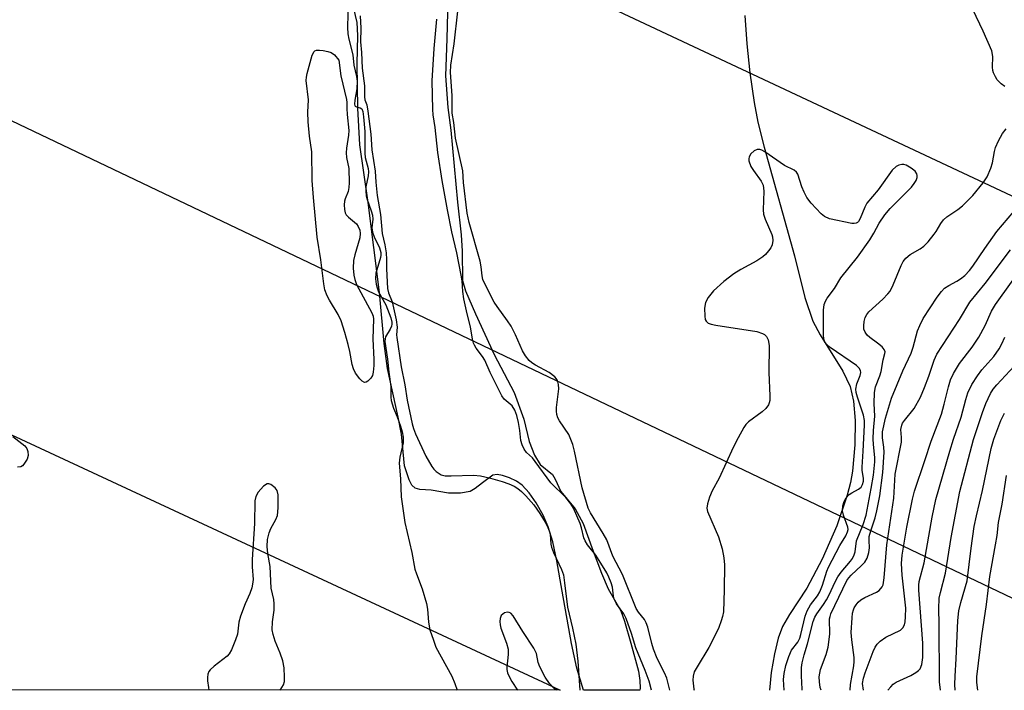
# Model space of a CAD drawing. Units: inches. Extents: x 1213770 to 1219770, y 545456 to 549456.
# Drawn here: x 1214465 to 1214706, y 545456 to 545620 of the extents above; entities that cross this region are included whole.
import ezdxf

# ---------------------------------------------------------------- set-up
doc = ezdxf.new("R2010")
doc.units = ezdxf.units.IN
doc.header["$MEASUREMENT"] = 0
for name, color, linetype in [('HYDRO-Single Line Stream', 4, 'Continuous'), ('HYDRO-Stream Poly Centerlines', 142, 'Continuous'), ('HYDRO-Water Body', 4, 'Continuous'), ('NTRL-Trees', 3, 'Continuous'), ('Undefined', 1, 'Continuous'), ('UTIL-Cross Country Transmission Line', 1, 'Continuous')]:
    doc.layers.add(name, color=color, linetype=linetype)

msp = doc.modelspace()

# ---------------------------------------------------------------- linework, layer by layer
at = {"layer": 'HYDRO-Single Line Stream'}
msp.add_lwpolyline([(1214642.25, 545621.41), (1214642.73, 545614.49), (1214643.48, 545607.37), (1214644.51, 545600.15), (1214645.45, 545595.32), (1214646.95, 545589.22), (1214654.38, 545562.63), (1214656.93, 545552.46), (1214658.86, 545546.68), (1214660.66, 545543.3), (1214666.21, 545534.39), (1214668, 545530.69), (1214668.84, 545527.04), (1214669.21, 545522.33), (1214669.12, 545516.35), (1214668.55, 545509.94), (1214668.07, 545507.15), (1214667.29, 545504.1), (1214664.7, 545496.55), (1214661.17, 545488.46), (1214657.38, 545481.36), (1214653.18, 545474.91), (1214651.46, 545471.92), (1214650.39, 545469.06), (1214649.47, 545465.3), (1214648.7, 545460.66), (1214648.26, 545456.37)], dxfattribs=at)
at = {"layer": 'HYDRO-Stream Poly Centerlines'}
for points in [[(1214569.81, 545632.06), (1214569.35, 545615.68), (1214569.06, 545606.66), (1214569.58, 545598.93), (1214570.38, 545593.38), (1214571.97, 545575.74), (1214572.85, 545567.79), (1214573.13, 545563.73), (1214573.2, 545556.59), (1214573.91, 545554.06), (1214576.41, 545548.41), (1214580.96, 545538.5), (1214585.84, 545529.16), (1214588.17, 545522.64), (1214589.51, 545517.17), (1214590.78, 545513.87), (1214592.18, 545511.6), (1214595.24, 545509.12), (1214595.9, 545507.99), (1214597.21, 545505), (1214600.75, 545500.72), (1214602.7, 545497.18), (1214605.16, 545490.38), (1214607.17, 545484.99), (1214608.86, 545481.14), (1214611.89, 545475.8), (1214612.84, 545473.24), (1214614.35, 545467.89), (1214616.21, 545460.99), (1214616.57, 545458.76), (1214616.62, 545456.89), (1214616.53, 545456.37)], [(1214602.81, 545456.37), (1214601.16, 545461.78), (1214599.82, 545467.81), (1214597.6, 545480.57), (1214596.27, 545488.05), (1214595.26, 545492.69), (1214594.17, 545496.37), (1214592.96, 545499.18), (1214591.22, 545502.17), (1214589.47, 545504.67), (1214587.82, 545506.49), (1214586.4, 545507.53), (1214584.69, 545508.34), (1214582.99, 545508.92), (1214581.69, 545509.14), (1214580.63, 545508.99), (1214578.12, 545507.09), (1214576.33, 545505.68), (1214575.11, 545504.97), (1214572.69, 545504.53), (1214569.79, 545504.56), (1214565.53, 545505.31), (1214562.76, 545505.47), (1214561.64, 545505.77), (1214560.85, 545506.56), (1214560.14, 545507.81), (1214558.99, 545511.29), (1214558.25, 545518.96), (1214557.51, 545523.18), (1214554.88, 545535.07), (1214554.08, 545541.2), (1214552.91, 545553.64), (1214550.17, 545575.66), (1214548.13, 545589.79), (1214547.6, 545598.74), (1214547.43, 545609.58), (1214547.57, 545616.55), (1214547.42, 545619.74), (1214545.39, 545628.34)]]:
    msp.add_lwpolyline(points, dxfattribs=at)
at = {"layer": 'HYDRO-Water Body'}
msp.add_polyline3d([(1214569.81, 545632.06, 0), (1214569.35, 545615.68, 0), (1214569.06, 545606.66, 0), (1214569.58, 545598.93, 0), (1214570.38, 545593.38, 0), (1214571.97, 545575.74, 0), (1214572.85, 545567.79, 0), (1214573.13, 545563.73, 0), (1214573.2, 545556.59, 0), (1214573.91, 545554.06, 0), (1214576.41, 545548.41, 0), (1214580.96, 545538.5, 0), (1214585.84, 545529.16, 0), (1214588.17, 545522.64, 0), (1214589.51, 545517.17, 0), (1214590.78, 545513.87, 0), (1214592.18, 545511.6, 0), (1214595.24, 545509.12, 0), (1214595.9, 545507.99, 0), (1214597.21, 545505, 0), (1214600.75, 545500.72, 0), (1214602.7, 545497.18, 0), (1214605.16, 545490.38, 0), (1214607.17, 545484.99, 0), (1214608.86, 545481.14, 0), (1214611.89, 545475.8, 0), (1214612.84, 545473.24, 0), (1214614.35, 545467.89, 0), (1214616.21, 545460.99, 0), (1214616.57, 545458.76, 0), (1214616.62, 545456.89, 0), (1214616.53, 545456.37, 0), (1214602.81, 545456.37, 0), (1214601.16, 545461.78, 0), (1214599.82, 545467.81, 0), (1214597.6, 545480.57, 0), (1214596.27, 545488.05, 0), (1214595.26, 545492.69, 0), (1214594.17, 545496.37, 0), (1214592.96, 545499.18, 0), (1214591.22, 545502.17, 0), (1214589.47, 545504.67, 0), (1214587.82, 545506.49, 0), (1214586.4, 545507.53, 0), (1214584.69, 545508.34, 0), (1214582.99, 545508.92, 0), (1214581.69, 545509.14, 0), (1214580.63, 545508.99, 0), (1214578.12, 545507.09, 0), (1214576.33, 545505.68, 0), (1214575.11, 545504.97, 0), (1214572.69, 545504.53, 0), (1214569.79, 545504.56, 0), (1214565.53, 545505.31, 0), (1214562.76, 545505.47, 0), (1214561.64, 545505.77, 0), (1214560.85, 545506.56, 0), (1214560.14, 545507.81, 0), (1214558.99, 545511.29, 0), (1214558.25, 545518.96, 0), (1214557.51, 545523.18, 0), (1214554.88, 545535.07, 0), (1214554.08, 545541.2, 0), (1214552.91, 545553.64, 0), (1214550.17, 545575.66, 0), (1214548.13, 545589.79, 0), (1214547.6, 545598.74, 0), (1214547.43, 545609.58, 0), (1214547.57, 545616.55, 0), (1214547.42, 545619.74, 0), (1214545.39, 545628.34, 0)], dxfattribs=at)
at = {"layer": 'NTRL-Trees'}
msp.add_lwpolyline([(1214594.02, 545457.81), (1214597.12, 545456.37), (1213989.56, 545456.43), (1213946.92, 545596.97), (1213944.85, 545600.14), (1213916.32, 545643.73), (1213909.46, 545654.21), (1213876.1, 545671.91), (1213860.08, 545679.52), (1213842.56, 545709.36), (1213847.18, 545732.81), (1213878.25, 545781.9), (1213945.74, 545774.92), (1214222.77, 545630.67)], close=True, dxfattribs=at)
at = {"layer": 'Undefined'}
for points, elevation in [([(1214705.8, 545604.08), (1214704.89, 545604.72), (1214703.94, 545605.72), (1214703.5, 545606.43), (1214703.03, 545607.43), (1214702.87, 545607.96), (1214702.78, 545608.8), (1214702.89, 545611.37), (1214702.61, 545612.76), (1214700.54, 545617.6), (1214698.02, 545622.88)], 282), ([(1214656.27, 545456.37), (1214656.27, 545456.64), (1214656.11, 545459.88), (1214656.13, 545461.89), (1214656.29, 545463.04), (1214656.73, 545465.05), (1214657.53, 545467.74), (1214658.96, 545473.18), (1214659.34, 545474.22), (1214659.84, 545475.08), (1214661.51, 545477.33), (1214662.23, 545478.47), (1214662.87, 545479.68), (1214664.32, 545482.88), (1214664.99, 545484.06), (1214665.83, 545485.2), (1214668.11, 545487.91), (1214668.57, 545488.6), (1214669, 545489.49), (1214669.19, 545490.25), (1214669.58, 545492.9), (1214671.15, 545496.92), (1214671.87, 545499.19), (1214673.17, 545505.71), (1214673.69, 545508.97), (1214674.03, 545512.27), (1214674.01, 545513.29), (1214673.68, 545516.48), (1214673.62, 545517.89), (1214673.69, 545519.92), (1214674, 545523.38), (1214673.83, 545526.47), (1214673.97, 545529.16), (1214674.23, 545530.61), (1214675.22, 545533.23), (1214675.54, 545534.33), (1214676.07, 545537.15), (1214676.51, 545538.74), (1214676.53, 545539.13), (1214676.29, 545539.75), (1214675.78, 545540.37), (1214674.69, 545541.3), (1214672.78, 545542.63), (1214672.17, 545543.25), (1214671.67, 545543.96), (1214671.37, 545544.71), (1214671.3, 545545.49), (1214671.38, 545546.54), (1214671.7, 545547.55), (1214672.09, 545548.25), (1214672.6, 545548.9), (1214676.02, 545552.06), (1214677.22, 545553.29), (1214677.75, 545553.95), (1214678.55, 545555.53), (1214680.47, 545560.27), (1214680.97, 545561.2), (1214681.63, 545562.09), (1214682.69, 545562.96), (1214685.14, 545564.31), (1214686.04, 545564.99), (1214687.04, 545566.07), (1214688.54, 545567.89), (1214689.03, 545568.6), (1214690.14, 545570.53), (1214690.81, 545571.41), (1214691.67, 545572.14), (1214694.35, 545573.92), (1214695.49, 545574.86), (1214697.95, 545577.39), (1214700.53, 545580.52), (1214701.47, 545581.96), (1214702.38, 545584.04), (1214702.81, 545585.38), (1214703.26, 545588.16), (1214703.51, 545589.12), (1214704.23, 545590.76), (1214705.24, 545592.59), (1214706.13, 545593.72)], 282), ([(1214660.89, 545456.37), (1214660.7, 545457.05), (1214660.46, 545458.43), (1214660.41, 545459.63), (1214660.72, 545461.39), (1214662.14, 545465.09), (1214662.63, 545466.9), (1214663.01, 545470.06), (1214662.98, 545473.85), (1214663.07, 545474.41), (1214663.27, 545475.02), (1214667.17, 545483.19), (1214667.64, 545483.88), (1214668.2, 545484.5), (1214670.78, 545486.83), (1214671.57, 545487.66), (1214672.14, 545488.66), (1214672.6, 545490.06), (1214672.75, 545491.18), (1214672.61, 545493.01), (1214672.66, 545494), (1214673.01, 545495.37), (1214674.12, 545498.57), (1214674.54, 545500.23), (1214675.26, 545503.94), (1214675.98, 545509.63), (1214676.31, 545514.63), (1214676.23, 545515.82), (1214675.89, 545518.14), (1214675.91, 545519.56), (1214676.65, 545522.89), (1214678.08, 545527.82), (1214680.84, 545534.53), (1214682.93, 545538.84), (1214683.39, 545540.25), (1214684.49, 545544.25), (1214684.99, 545545.6), (1214685.88, 545547.28), (1214689.3, 545552.49), (1214690.32, 545553.91), (1214691.07, 545554.7), (1214692.1, 545555.39), (1214694.08, 545556.39), (1214695.01, 545556.98), (1214696.06, 545557.83), (1214697.14, 545559.05), (1214697.95, 545560.12), (1214700.89, 545564.45), (1214703.89, 545568.58), (1214707.98, 545573.45)], 284), ([(1214667.97, 545456.37), (1214668.08, 545457.77), (1214668.86, 545462.31), (1214668.97, 545463.36), (1214668.94, 545464.38), (1214668.39, 545468.68), (1214668.28, 545470.47), (1214668.46, 545474.06), (1214668.6, 545475.25), (1214668.79, 545476.04), (1214668.98, 545476.51), (1214669.43, 545477.23), (1214669.98, 545477.89), (1214670.61, 545478.47), (1214671.6, 545479.08), (1214674.43, 545480.34), (1214675.09, 545480.78), (1214675.78, 545481.64), (1214676.03, 545482.13), (1214676.18, 545482.68), (1214676.34, 545483.85), (1214677, 545491.94), (1214678.69, 545503.37), (1214678.98, 545509.24), (1214680.52, 545517.08), (1214680.56, 545518.21), (1214680.42, 545520.14), (1214680.61, 545521.2), (1214680.83, 545521.69), (1214681.29, 545522.36), (1214683.64, 545525.24), (1214685.17, 545528.04), (1214686.19, 545530.39), (1214687.22, 545533.17), (1214688.53, 545537.14), (1214689.17, 545538.53), (1214694.71, 545547.02), (1214697.24, 545551.29), (1214701.01, 545555.86), (1214707.16, 545564.06)], 286), ([(1214671.24, 545456.37), (1214671.03, 545458.04), (1214671.22, 545459.27), (1214671.68, 545460.65), (1214673.65, 545465.86), (1214674.14, 545466.89), (1214674.57, 545467.62), (1214675.34, 545468.38), (1214676.73, 545469.3), (1214680.32, 545471.09), (1214680.9, 545471.63), (1214681.25, 545472.37), (1214681.41, 545473.05), (1214681.56, 545474.35), (1214681.61, 545476.44), (1214680.68, 545484.54), (1214680.51, 545487.4), (1214680.73, 545489.39), (1214681.88, 545496.24), (1214683.22, 545503.09), (1214683.7, 545505.07), (1214686.27, 545512.55), (1214687.79, 545517.27), (1214690.29, 545523.9), (1214691.01, 545526.35), (1214692.02, 545530.61), (1214692.56, 545532.29), (1214693.27, 545533.85), (1214694.74, 545536.25), (1214697.82, 545540.28), (1214699.47, 545542.72), (1214700.99, 545545.62), (1214702.56, 545549.1), (1214703.52, 545550.74), (1214710.95, 545561.07)], 288), ([(1214677.19, 545456.37), (1214677.9, 545457.22), (1214678.55, 545457.82), (1214679.28, 545458.31), (1214682.82, 545459.93), (1214684.08, 545460.67), (1214684.73, 545461.2), (1214685.08, 545461.61), (1214685.51, 545462.62), (1214685.79, 545464.34), (1214685.78, 545467.9), (1214684.76, 545480.8), (1214684.75, 545482.06), (1214684.85, 545482.92), (1214686.05, 545487.52), (1214688.01, 545498.67), (1214688.98, 545503.05), (1214692.38, 545514.86), (1214693.28, 545517.81), (1214695.11, 545523.17), (1214696.25, 545527.48), (1214696.78, 545529.13), (1214697.78, 545531.14), (1214699.09, 545533.25), (1214700.23, 545534.75), (1214703.11, 545537.99), (1214704.39, 545539.86), (1214705.08, 545541.11), (1214705.78, 545542.72)], 290), ([(1214690.06, 545456.36), (1214689.87, 545458.42), (1214689.76, 545472.57), (1214689.66, 545476.29), (1214689.76, 545478.89), (1214690.05, 545480.28), (1214691.33, 545485.03), (1214692.71, 545493.75), (1214694.78, 545504.94), (1214698.16, 545517.69), (1214700.33, 545524.34), (1214701.19, 545526.48), (1214702.29, 545528.91), (1214702.98, 545530.04), (1214703.86, 545531.09), (1214708.13, 545535.66)], 292), ([(1214693.68, 545456.36), (1214693.61, 545457.78), (1214693.64, 545459.83), (1214693.95, 545464.04), (1214694.34, 545473.43), (1214694.58, 545475.77), (1214695.02, 545477.81), (1214696.63, 545483.15), (1214697.56, 545491.09), (1214698.33, 545496.39), (1214698.85, 545499), (1214700.38, 545505.19), (1214702.48, 545515.51), (1214703.13, 545517.81), (1214704.87, 545522.32), (1214705.73, 545524.14)], 294), ([(1214699.18, 545456.36), (1214698.99, 545458.24), (1214699, 545459.65), (1214700.15, 545469.69), (1214701.31, 545477.37), (1214702.14, 545484.21), (1214703.54, 545491.9), (1214703.9, 545494.21), (1214704.25, 545497.4), (1214705.18, 545501.91), (1214706.23, 545508.88)], 296)]:
    msp.add_lwpolyline(points, dxfattribs=dict(at, elevation=elevation))
at = {"layer": 'Undefined', "elevation": 282}
msp.add_lwpolyline([(1214549.27, 545531.66), (1214548.69, 545531.96), (1214548.13, 545532.55), (1214547.08, 545533.94), (1214546.53, 545534.96), (1214546.21, 545536.06), (1214545.64, 545539.24), (1214545.25, 545540.9), (1214544.44, 545543.91), (1214543.56, 545546.72), (1214542.83, 545548.31), (1214540.67, 545551.82), (1214540.14, 545552.81), (1214539.55, 545554.3), (1214539.26, 545555.76), (1214538.59, 545561.68), (1214537.7, 545567.16), (1214536.74, 545576.93), (1214536.47, 545581.06), (1214536.39, 545588.07), (1214535.78, 545591.94), (1214535.47, 545595.44), (1214535.36, 545597.78), (1214535.54, 545600.82), (1214535, 545605.55), (1214535.06, 545606.37), (1214535.23, 545607.21), (1214536.45, 545611.69), (1214536.9, 545612.6), (1214537.06, 545612.75), (1214537.48, 545612.9), (1214538.26, 545612.92), (1214539.1, 545612.83), (1214540.24, 545612.64), (1214541.07, 545612.4), (1214541.89, 545611.8), (1214542.95, 545610.52), (1214543.42, 545606.68), (1214544.86, 545600.88), (1214544.93, 545600.11), (1214544.9, 545598.67), (1214544.97, 545597.24), (1214545.41, 545593.25), (1214545.34, 545592.12), (1214544.86, 545588.99), (1214544.78, 545587.85), (1214544.88, 545586.7), (1214545.41, 545583.95), (1214545.48, 545580.47), (1214545.42, 545579.31), (1214545.26, 545578.35), (1214544.48, 545576.53), (1214544.36, 545575.98), (1214544.3, 545575.11), (1214544.36, 545573.94), (1214544.53, 545573.12), (1214544.78, 545572.65), (1214545.33, 545572.07), (1214547.27, 545570.44), (1214547.72, 545569.82), (1214548.09, 545568.9), (1214548.21, 545568.11), (1214548.1, 545567), (1214546.88, 545562.85), (1214546.59, 545561.49), (1214546.45, 545559.62), (1214546.6, 545557.93), (1214546.84, 545556.87), (1214547.31, 545555.62), (1214551.04, 545548.68), (1214551.32, 545547.87), (1214551.42, 545547.1), (1214551.31, 545542.32), (1214551.52, 545537.3), (1214551.5, 545535.81), (1214551.35, 545534.13), (1214551.16, 545533.33), (1214550.78, 545532.66), (1214550.05, 545531.96), (1214549.66, 545531.73)], close=True, dxfattribs=at)
at = {"layer": 'Undefined'}
for points in [[(1214545.21, 545624.99, 280), (1214545.11, 545618.5, 280), (1214545.16, 545616.92, 280), (1214545.39, 545615.61, 280), (1214546.38, 545611.77, 280), (1214546.67, 545609.3, 280), (1214547.28, 545606.46, 280), (1214547.43, 545605.37, 280), (1214547.37, 545603.52, 280), (1214546.84, 545600.72, 280), (1214546.77, 545599.73, 280), (1214546.84, 545599.43, 280), (1214546.99, 545599.23, 280), (1214547.28, 545599.08, 280), (1214548.21, 545598.86, 280), (1214548.56, 545598.57, 280), (1214548.8, 545597.97, 280), (1214549.02, 545596.61, 280), (1214549.32, 545593.08, 280), (1214549.29, 545587.72, 280), (1214549.44, 545586.7, 280), (1214550.1, 545583.99, 280), (1214550.2, 545583.16, 280), (1214550.11, 545582.22, 280), (1214549.59, 545579.48, 280), (1214549.55, 545578.41, 280), (1214549.64, 545577.33, 280), (1214549.87, 545576.4, 280), (1214550.88, 545573.65, 280), (1214551.19, 545572.54, 280), (1214551.25, 545571.59, 280), (1214551.05, 545569.5, 280), (1214551.2, 545568.41, 280), (1214551.62, 545567.31, 280), (1214552.91, 545564.61, 280), (1214553.23, 545563.47, 280), (1214553.23, 545562.75, 280), (1214553.13, 545562.2, 280), (1214552.04, 545558.35, 280), (1214551.97, 545557.03, 280), (1214552.08, 545555.71, 280), (1214552.31, 545554.78, 280), (1214552.7, 545553.82, 280), (1214554.44, 545550.67, 280), (1214555.64, 545547.43, 280), (1214555.9, 545546.42, 280), (1214555.91, 545545.89, 280), (1214555.82, 545545.44, 280), (1214555.49, 545544.69, 280), (1214554.41, 545542.79, 280), (1214554.27, 545542.34, 280), (1214554.22, 545541.66, 280), (1214554.84, 545537.33, 280), (1214555.17, 545534.14, 280), (1214555.64, 545530.64, 280), (1214555.65, 545528.06, 280), (1214555.74, 545527.24, 280), (1214556.32, 545525.32, 280), (1214557.25, 545523.21, 280), (1214558.07, 545520.97, 280), (1214558.47, 545519.59, 280), (1214558.7, 545518.27, 280), (1214558.66, 545516.84, 280), (1214557.88, 545513.37, 280), (1214557.73, 545511.9, 280), (1214558.01, 545508.06, 280), (1214558.2, 545503.67, 280), (1214559.12, 545497.42, 280), (1214560.82, 545490.05, 280), (1214561.58, 545485.98, 280), (1214561.94, 545484.8, 280), (1214563.38, 545481.17, 280), (1214564.42, 545477.54, 280), (1214564.61, 545476.21, 280), (1214564.86, 545472.99, 280), (1214565.24, 545471.12, 280), (1214566.08, 545468.57, 280), (1214566.72, 545466.93, 280), (1214570.57, 545459.77, 280), (1214571.34, 545458.01, 280), (1214571.91, 545456.38, 280)], [(1214623.91, 545456.37, 280), (1214623.16, 545459.28, 280), (1214622.58, 545460.62, 280), (1214620.84, 545464.11, 280), (1214619.9, 545466.42, 280), (1214619.46, 545467.75, 280), (1214618.51, 545471.77, 280), (1214618.15, 545472.88, 280), (1214617.72, 545473.62, 280), (1214616.22, 545475.45, 280), (1214615.67, 545476.32, 280), (1214612.3, 545484.68, 280), (1214609.93, 545489.16, 280), (1214608.46, 545493.15, 280), (1214607.62, 545494.67, 280), (1214604.49, 545499.74, 280), (1214603.9, 545500.91, 280), (1214602.49, 545505.87, 280), (1214600.63, 545514.8, 280), (1214600.17, 545516.49, 280), (1214599.2, 545518.88, 280), (1214596.9, 545522.3, 280), (1214596.52, 545523.03, 280), (1214596.28, 545523.82, 280), (1214596.17, 545524.64, 280), (1214596.2, 545525.5, 280), (1214596.77, 545530.12, 280), (1214596.69, 545531.18, 280), (1214596.4, 545532.15, 280), (1214596.13, 545532.59, 280), (1214595.75, 545533.02, 280), (1214594.38, 545534.11, 280), (1214591.08, 545535.84, 280), (1214590.14, 545536.44, 280), (1214589.52, 545537.03, 280), (1214588.61, 545538.16, 280), (1214587.87, 545539.37, 280), (1214586.16, 545543.26, 280), (1214585.08, 545545.39, 280), (1214584.22, 545546.72, 280), (1214581.69, 545550.19, 280), (1214580.94, 545551.33, 280), (1214578.92, 545555.25, 280), (1214578.21, 545556.85, 280), (1214578.01, 545557.71, 280), (1214577.77, 545559.91, 280), (1214577.5, 545561.29, 280), (1214574.86, 545570.75, 280), (1214574.38, 545573.07, 280), (1214573.45, 545580.6, 280), (1214573.31, 545583.39, 280), (1214571.53, 545591.45, 280), (1214571.08, 545595.23, 280), (1214570.71, 545597.54, 280), (1214570.65, 545598.64, 280), (1214570.68, 545601.81, 280), (1214570.25, 545607.51, 280), (1214570.36, 545609.27, 280), (1214571.16, 545614.52, 280), (1214572.07, 545622.52, 280)], [(1214548.15, 545621.35, 278), (1214548.35, 545618.33, 278), (1214548.27, 545614.96, 278), (1214548.52, 545612.35, 278), (1214548.68, 545608.52, 278), (1214549.25, 545604.2, 278), (1214549.21, 545601.49, 278), (1214549.34, 545600.81, 278), (1214549.78, 545599.56, 278), (1214550.07, 545597.99, 278), (1214550.75, 545592.36, 278), (1214551.06, 545588.57, 278), (1214551.82, 545583.36, 278), (1214551.98, 545580.66, 278), (1214552.3, 545577.38, 278), (1214553.18, 545572.76, 278), (1214553.55, 545568.05, 278), (1214554.22, 545565.32, 278), (1214554.52, 545563.34, 278), (1214554.66, 545561.76, 278), (1214554.58, 545559.44, 278), (1214554.83, 545554.64, 278), (1214555.1, 545553.54, 278), (1214555.98, 545551.36, 278), (1214556.97, 545546.99, 278), (1214557.21, 545545.17, 278), (1214557.1, 545543.34, 278), (1214557.14, 545542.62, 278), (1214558.19, 545535.44, 278), (1214559.12, 545531.03, 278), (1214559.7, 545527.29, 278), (1214560.91, 545521.54, 278), (1214561.23, 545520.36, 278), (1214561.69, 545519.09, 278), (1214564.24, 545513.58, 278), (1214565.7, 545511.09, 278), (1214566.2, 545510.41, 278), (1214566.8, 545509.83, 278), (1214567.97, 545509.09, 278), (1214569, 545508.8, 278), (1214570.4, 545508.77, 278), (1214575.91, 545508.99, 278), (1214577.59, 545508.83, 278), (1214580.02, 545508.25, 278), (1214582.87, 545507.39, 278), (1214584.57, 545506.83, 278), (1214585.82, 545506.27, 278), (1214586.77, 545505.73, 278), (1214587.66, 545505, 278), (1214588.68, 545503.95, 278), (1214590.61, 545501.72, 278), (1214592.12, 545499.61, 278), (1214593.43, 545497.44, 278), (1214594.09, 545496.17, 278), (1214594.41, 545495.37, 278), (1214594.6, 545494.57, 278), (1214594.77, 545492.11, 278), (1214594.95, 545491.33, 278), (1214595.45, 545490.08, 278), (1214597.42, 545485.93, 278), (1214597.88, 545484.57, 278), (1214598.17, 545482.63, 278), (1214598.87, 545476.66, 278), (1214600.11, 545471.57, 278), (1214600.89, 545467.6, 278), (1214601.38, 545463.49, 278), (1214601.92, 545456.4, 278), (1214601.92, 545456.37, 278)], [(1214619.42, 545456.37, 278), (1214618.83, 545458.58, 278), (1214617.9, 545461.19, 278), (1214615.58, 545466.7, 278), (1214614.49, 545470.26, 278), (1214613.23, 545473.88, 278), (1214612.62, 545475.02, 278), (1214610.85, 545477.52, 278), (1214610.29, 545478.68, 278), (1214610.12, 545479.4, 278), (1214609.92, 545481.54, 278), (1214609.57, 545482.66, 278), (1214609.02, 545484.02, 278), (1214608.46, 545485.05, 278), (1214605.78, 545489.4, 278), (1214603.79, 545491.9, 278), (1214603.16, 545492.87, 278), (1214602.88, 545493.64, 278), (1214602.32, 545496.08, 278), (1214601.95, 545497.17, 278), (1214600.31, 545500.93, 278), (1214599.73, 545501.96, 278), (1214598.49, 545503.47, 278), (1214594.83, 545507.12, 278), (1214591.01, 545512.34, 278), (1214590.29, 545513.17, 278), (1214588.89, 545514.54, 278), (1214588.27, 545515.35, 278), (1214587.8, 545516.37, 278), (1214587.48, 545517.46, 278), (1214587.21, 545519.92, 278), (1214586.88, 545521.89, 278), (1214586.49, 545523.55, 278), (1214586.04, 545524.85, 278), (1214585.37, 545525.89, 278), (1214583.4, 545527.59, 278), (1214582.82, 545528.35, 278), (1214579.94, 545534.09, 278), (1214578.69, 545537.07, 278), (1214578.08, 545538.01, 278), (1214576.53, 545540.04, 278), (1214576.11, 545540.76, 278), (1214575.9, 545541.28, 278), (1214575.66, 545542.26, 278), (1214575.17, 545545.27, 278), (1214574.31, 545548.46, 278), (1214573.55, 545552.08, 278), (1214573.25, 545553.89, 278), (1214573.09, 545556.52, 278), (1214572.88, 545557.9, 278), (1214571.8, 545563.38, 278), (1214570.59, 545568.53, 278), (1214569.54, 545573.88, 278), (1214568.26, 545581.03, 278), (1214567.21, 545587.89, 278), (1214566.51, 545594.05, 278), (1214566.04, 545597.14, 278), (1214565.93, 545598.44, 278), (1214565.82, 545605.47, 278), (1214566.27, 545613.34, 278), (1214566.91, 545620.5, 278)], [(1214651.84, 545456.37, 280), (1214651.73, 545458.97, 280), (1214651.87, 545460.49, 280), (1214652.27, 545462.43, 280), (1214652.96, 545464.63, 280), (1214653.64, 545466.18, 280), (1214655.19, 545468.1, 280), (1214655.69, 545469.06, 280), (1214655.97, 545469.98, 280), (1214656.98, 545474.44, 280), (1214657.46, 545475.78, 280), (1214658.31, 545477.22, 280), (1214659.98, 545479.47, 280), (1214660.57, 545480.44, 280), (1214661.21, 545482.05, 280), (1214662.29, 545485.49, 280), (1214662.69, 545486.46, 280), (1214665.5, 545491.76, 280), (1214666.95, 545494.16, 280), (1214667.38, 545495.08, 280), (1214667.49, 545495.68, 280), (1214667.43, 545496.21, 280), (1214666.36, 545499.17, 280), (1214666.11, 545500.28, 280), (1214666.17, 545501.44, 280), (1214666.5, 545502.56, 280), (1214667.05, 545503.44, 280), (1214667.77, 545504.21, 280), (1214668.41, 545504.65, 280), (1214670.06, 545505.55, 280), (1214670.66, 545506.06, 280), (1214671.01, 545506.67, 280), (1214671.23, 545507.53, 280), (1214671.23, 545508.25, 280), (1214670.95, 545510.07, 280), (1214670.92, 545510.96, 280), (1214671.19, 545514.83, 280), (1214671.5, 545521.19, 280), (1214671.49, 545522.33, 280), (1214671.23, 545523.64, 280), (1214669.75, 545528.03, 280), (1214669.5, 545529.17, 280), (1214669.42, 545530.03, 280), (1214669.65, 545531.3, 280), (1214670.48, 545533.36, 280), (1214670.59, 545534.08, 280), (1214670.53, 545534.54, 280), (1214670.21, 545535.13, 280), (1214669.54, 545535.8, 280), (1214663.13, 545540.21, 280), (1214662.27, 545540.93, 280), (1214661.83, 545541.53, 280), (1214661.58, 545542.25, 280), (1214661.47, 545543.39, 280), (1214661.48, 545549.31, 280), (1214661.65, 545550.73, 280), (1214661.97, 545551.51, 280), (1214662.41, 545552.26, 280), (1214664.13, 545554.6, 280), (1214665.75, 545557.24, 280), (1214669.78, 545562.33, 280), (1214672.78, 545566.52, 280), (1214673.78, 545568.15, 280), (1214675.09, 545570.58, 280), (1214676.49, 545572.69, 280), (1214677.77, 545574.23, 280), (1214683, 545579.44, 280), (1214683.68, 545580.34, 280), (1214684.11, 545581.05, 280), (1214684.37, 545581.78, 280), (1214684.4, 545582.27, 280), (1214684.28, 545582.72, 280), (1214683.85, 545583.34, 280), (1214682.93, 545584.04, 280), (1214681.65, 545584.77, 280), (1214681.13, 545584.95, 280), (1214680.62, 545585, 280), (1214679.89, 545584.84, 280), (1214679.22, 545584.49, 280), (1214678.3, 545583.55, 280), (1214674.82, 545578.77, 280), (1214672.11, 545575.49, 280), (1214671.55, 545574.53, 280), (1214670.46, 545571.78, 280), (1214670.06, 545571.06, 280), (1214669.77, 545570.75, 280), (1214669.46, 545570.58, 280), (1214668.97, 545570.5, 280), (1214668.43, 545570.53, 280), (1214662.95, 545571.7, 280), (1214661.74, 545572.21, 280), (1214660.89, 545572.86, 280), (1214658.46, 545575.51, 280), (1214657.39, 545576.92, 280), (1214656.72, 545578.18, 280), (1214656.14, 545579.5, 280), (1214655.19, 545582.64, 280), (1214654.91, 545583.11, 280), (1214654.34, 545583.62, 280), (1214651.95, 545584.75, 280), (1214647.14, 545588.05, 280), (1214646.39, 545588.46, 280), (1214645.93, 545588.62, 280), (1214645.25, 545588.66, 280), (1214644.56, 545588.31, 280), (1214643.74, 545587.54, 280), (1214643.29, 545586.86, 280), (1214643.18, 545586.36, 280), (1214643.23, 545585.84, 280), (1214643.7, 545584.51, 280), (1214644.32, 545583.51, 280), (1214646.27, 545580.91, 280), (1214646.73, 545579.88, 280), (1214646.86, 545578.47, 280), (1214646.75, 545573.9, 280), (1214646.82, 545572.81, 280), (1214647.18, 545571.6, 280), (1214648.88, 545567.81, 280), (1214649.01, 545567.25, 280), (1214649.08, 545566.4, 280), (1214648.93, 545565.31, 280), (1214648.56, 545564.56, 280), (1214648.06, 545563.87, 280), (1214647.31, 545562.99, 280), (1214646.66, 545562.4, 280), (1214645.16, 545561.43, 280), (1214641.25, 545559.28, 280), (1214639.58, 545558.24, 280), (1214637.11, 545556.31, 280), (1214634.56, 545554.03, 280), (1214633.3, 545552.43, 280), (1214632.62, 545551.18, 280), (1214632.41, 545549.81, 280), (1214632.42, 545547.83, 280), (1214632.56, 545547.06, 280), (1214632.78, 545546.64, 280), (1214633.28, 545546.19, 280), (1214634, 545545.88, 280), (1214635.15, 545545.64, 280), (1214645.19, 545544.13, 280), (1214646.55, 545543.65, 280), (1214647.03, 545543.36, 280), (1214647.53, 545542.91, 280), (1214647.97, 545542.06, 280), (1214648.16, 545540.71, 280), (1214648.09, 545534.11, 280), (1214648.33, 545528.41, 280), (1214648.32, 545527.22, 280), (1214648.22, 545526.66, 280), (1214648.04, 545526.15, 280), (1214647.41, 545525.24, 280), (1214646.5, 545524.48, 280), (1214643.11, 545522.01, 280), (1214642.51, 545521.38, 280), (1214642.03, 545520.67, 280), (1214640.62, 545518.11, 280), (1214639.42, 545515.73, 280), (1214635.98, 545508.23, 280), (1214634.24, 545505.16, 280), (1214633.61, 545503.59, 280), (1214633.11, 545501.98, 280), (1214632.97, 545500.91, 280), (1214633.14, 545500.09, 280), (1214635.81, 545493.85, 280), (1214636.69, 545490.92, 280), (1214637.13, 545488.75, 280), (1214637.23, 545487.01, 280), (1214637.22, 545480.95, 280), (1214636.99, 545475.55, 280), (1214636.79, 545474.41, 280), (1214636.46, 545473.3, 280), (1214635.85, 545471.7, 280), (1214635.13, 545470.14, 280), (1214633.46, 545466.8, 280), (1214630.55, 545462.1, 280), (1214629.89, 545460.82, 280), (1214629.63, 545459.81, 280), (1214629.56, 545458.79, 280), (1214629.77, 545456.64, 280), (1214629.81, 545456.37, 280)], [(1214463.22, 545518.4, 282), (1214466.2, 545516.14, 282), (1214466.67, 545515.53, 282), (1214466.94, 545514.79, 282), (1214467.04, 545513.74, 282), (1214466.77, 545512.86, 282), (1214465.98, 545511.67, 282), (1214465.6, 545511.28, 282), (1214465.17, 545511.01, 282), (1214464.4, 545510.93, 282)], [(1214528.61, 545456.38, 280), (1214529.4, 545457.69, 280), (1214529.65, 545458.48, 280), (1214529.72, 545459.58, 280), (1214529.58, 545461.85, 280), (1214529.25, 545463.54, 280), (1214528.63, 545465.4, 280), (1214527.41, 545468.36, 280), (1214526.91, 545470.01, 280), (1214526.69, 545471.12, 280), (1214526.72, 545473.07, 280), (1214527.18, 545475.93, 280), (1214527.18, 545477.52, 280), (1214527.04, 545478.58, 280), (1214526.4, 545481.3, 280), (1214526.2, 545486.63, 280), (1214525.58, 545489.77, 280), (1214525.43, 545491.5, 280), (1214525.5, 545493.22, 280), (1214525.95, 545494.89, 280), (1214526.37, 545495.96, 280), (1214527.59, 545498.11, 280), (1214527.93, 545499.09, 280), (1214528.12, 545500.96, 280), (1214528.13, 545504.16, 280), (1214527.89, 545505.23, 280), (1214527.41, 545505.88, 280), (1214526.33, 545506.71, 280), (1214525.88, 545506.88, 280), (1214525.44, 545506.85, 280), (1214524.58, 545506.27, 280), (1214523.2, 545504.77, 280), (1214522.68, 545503.77, 280), (1214522.43, 545502.67, 280), (1214522.32, 545497.13, 280), (1214521.8, 545488.34, 280), (1214521.8, 545486.55, 280), (1214521.99, 545483.47, 280), (1214521.86, 545482.29, 280), (1214521.66, 545481.42, 280), (1214521.17, 545480.05, 280), (1214520.07, 545477.5, 280), (1214518.91, 545474.47, 280), (1214518.55, 545473.04, 280), (1214518.15, 545470.06, 280), (1214517.69, 545468.69, 280), (1214516.7, 545466.27, 280), (1214516.14, 545465.27, 280), (1214515.68, 545464.73, 280), (1214512.45, 545462.28, 280), (1214511.48, 545461.35, 280), (1214511.21, 545460.93, 280), (1214510.97, 545460.25, 280), (1214510.87, 545459.49, 280), (1214510.89, 545458.67, 280), (1214511.07, 545457.01, 280), (1214511.18, 545456.38, 280)], [(1214596.16, 545456.37, 278), (1214595.64, 545456.78, 278), (1214594.48, 545458.04, 278), (1214593.45, 545459.56, 278), (1214592.14, 545462.11, 278), (1214591.74, 545463.16, 278), (1214591.27, 545465.38, 278), (1214590.66, 545466.68, 278), (1214587.97, 545470.69, 278), (1214585.59, 545474.59, 278), (1214585.01, 545475.17, 278), (1214584.62, 545475.36, 278), (1214584.2, 545475.44, 278), (1214583.51, 545475.29, 278), (1214583.06, 545475, 278), (1214582.69, 545474.63, 278), (1214582.42, 545473.94, 278), (1214582.37, 545473.16, 278), (1214582.44, 545472.35, 278), (1214582.61, 545471.52, 278), (1214583.97, 545467.9, 278), (1214584.37, 545466.39, 278), (1214584.41, 545465.06, 278), (1214584.01, 545462.02, 278), (1214584.04, 545461.46, 278), (1214584.24, 545460.61, 278), (1214584.67, 545459.53, 278), (1214585.23, 545458.51, 278), (1214586.65, 545456.37, 278)]]:
    msp.add_polyline3d(points, dxfattribs=at)
at = {"layer": 'UTIL-Cross Country Transmission Line'}
msp.add_line((1214754.8, 545456.36), (1213770.11, 545926.29), dxfattribs=at)
msp.add_lwpolyline([(1213770.11, 546017.29), (1213776.05, 546014.49), (1214879.95, 545496.38), (1214965.08, 545456.34)], dxfattribs=at)

doc.saveas('drawing.dxf')
